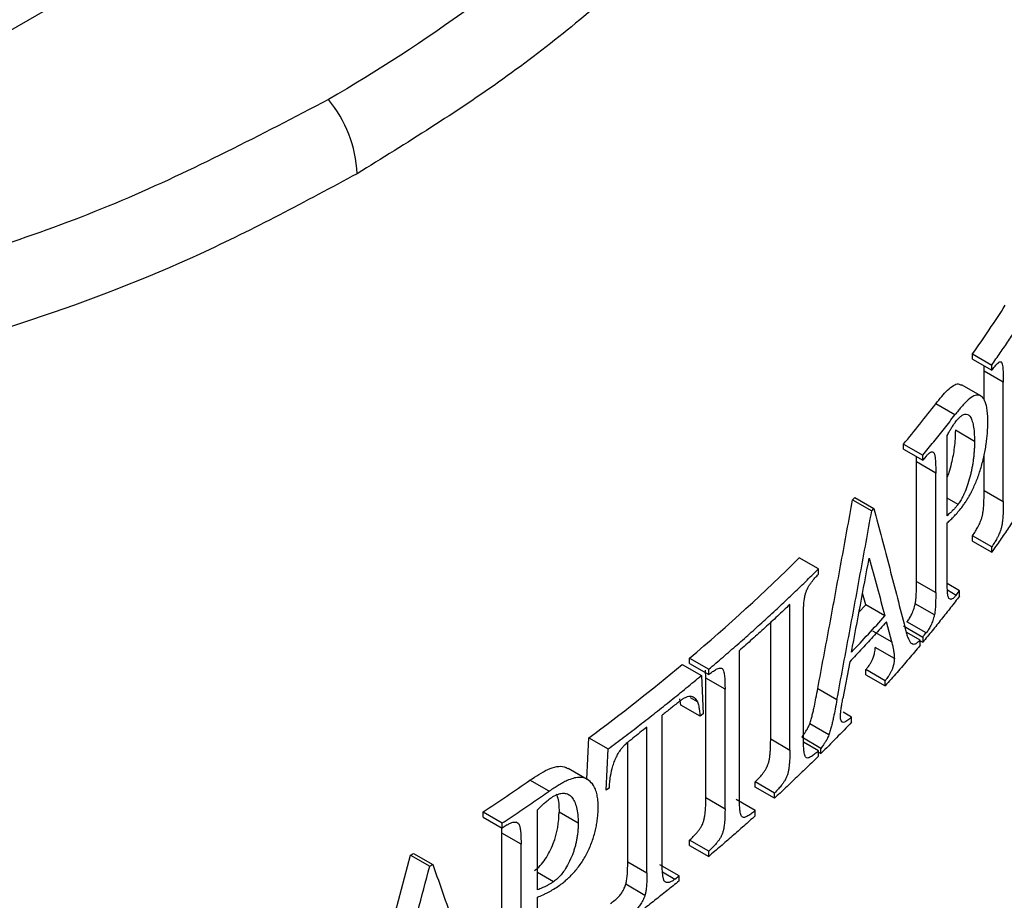
# Model space of a CAD drawing. Units: millimetres. Extents: x -121 to 664, y -32 to 370.
# Drawn here: x 369 to 375, y 126 to 132 of the extents above; entities that cross this region are included whole.
import ezdxf

# ---------------------------------------------------------------- set-up
doc = ezdxf.new("R2010")
doc.units = ezdxf.units.MM

msp = doc.modelspace()

# ---------------------------------------------------------------- linework, layer by layer
at = {"color": 8, "linetype": 'Continuous', "lineweight": 25}
msp.add_line((367.6917, 130.9038), (369.8526, 132.1513), dxfattribs=at)
at = {"color": 7, "linetype": 'Continuous', "lineweight": 25}
for p, q in [((375.2867, 129.3592), (375.2867, 129.394)), ((375.2867, 129.394), (375.4152, 129.3198)), ((375.2867, 129.3592), (375.4152, 129.2849)), ((375.3643, 129.2795), (375.3634, 129.3149)), ((375.3643, 129.0832), (375.3643, 129.2795)), ((375.4928, 129.2053), (375.3643, 129.2795)), ((375.4152, 129.2849), (375.4152, 129.3198)), ((375.4928, 128.4038), (375.4928, 129.2053)), ((375.3409, 129.1125), (375.2123, 129.1867)), ((375.1682, 128.9852), (375.0397, 129.0594)), ((375.3, 128.8081), (375.1714, 128.8823)), ((375.1157, 128.3096), (375.1157, 128.8473)), ((374.8239, 128.7553), (374.8239, 128.7901)), ((374.8239, 128.7901), (374.9525, 128.7159)), ((374.8239, 128.7553), (374.9525, 128.681)), ((374.9111, 128.6701), (374.9103, 128.7054)), ((374.9111, 127.8686), (374.9111, 128.6701)), ((375.0396, 128.5958), (374.9111, 128.6701)), ((374.9525, 128.681), (374.9525, 128.7159)), ((374.9755, 128.7089), (374.9525, 128.681)), ((375.3643, 128.478), (375.3643, 128.717)), ((375.0396, 127.7944), (375.0396, 128.5958)), ((375.3643, 128.478), (375.4928, 128.4038)), ((374.482, 128.4161), (374.6106, 128.3419)), ((374.4969, 128.4323), (374.6254, 128.3581)), ((375.1889, 128.3847), (375.1157, 128.4269)), ((374.6106, 128.3419), (374.6254, 128.3581)), ((375.1157, 127.8898), (375.1157, 128.2609)), ((375.2867, 128.1395), (375.2867, 128.1743)), ((375.4152, 128.1001), (375.2867, 128.1743)), ((375.2867, 128.1395), (375.4152, 128.0653)), ((375.4152, 128.0653), (375.4152, 128.1001)), ((374.2529, 127.9525), (374.1243, 128.0268)), ((374.2529, 127.9177), (374.2529, 127.9525)), ((374.9111, 127.8686), (375.0396, 127.7944)), ((375.1997, 127.8065), (375.1165, 127.8545)), ((375.1177, 127.8119), (375.1774, 127.7774)), ((374.5703, 127.712), (374.5489, 127.7902)), ((375.1774, 127.7774), (375.1997, 127.8065)), ((375.1997, 127.7716), (375.1997, 127.8065)), ((374.0616, 126.7388), (374.0616, 127.7145)), ((374.525, 127.663), (374.5703, 127.712)), ((374.6989, 127.6378), (374.5703, 127.712)), ((375.0308, 127.6446), (374.9022, 127.7188)), ((374.1523, 126.8258), (374.1523, 127.6273)), ((373.9331, 126.813), (373.9331, 127.597)), ((374.7443, 127.4635), (374.7095, 127.5974)), ((374.8239, 127.5704), (374.9525, 127.4962)), ((374.9755, 127.524), (374.8469, 127.5983)), ((374.6157, 127.5377), (374.7443, 127.4635)), ((374.9352, 127.4755), (374.8449, 127.5276)), ((374.9525, 127.4962), (374.9525, 127.4614)), ((374.7621, 127.3522), (374.6336, 127.4264)), ((374.9352, 127.4406), (374.9352, 127.4755)), ((374.9352, 127.4714), (374.9525, 127.4614)), ((373.3887, 127.3191), (373.3887, 127.3539)), ((373.3887, 127.3539), (373.5173, 127.2797)), ((373.7229, 126.4291), (373.7229, 127.4049)), ((373.3395, 127.3126), (373.4681, 127.2384)), ((373.3887, 127.3191), (373.5173, 127.2449)), ((373.5173, 127.2449), (373.5173, 127.2797)), ((374.4629, 127.3304), (374.4171, 127.0851)), ((373.4681, 127.2384), (373.4804, 126.9822)), ((373.4982, 127.221), (373.4966, 127.2745)), ((373.4982, 126.4195), (373.4982, 127.221)), ((373.6268, 127.1468), (373.4982, 127.221)), ((374.5716, 127.243), (374.5716, 127.2779)), ((374.7002, 127.2036), (374.5716, 127.2779)), ((374.5716, 127.243), (374.7002, 127.1688)), ((374.2487, 127.1512), (374.3773, 127.077)), ((374.7002, 127.1688), (374.7002, 127.2036)), ((373.3312, 127.0392), (373.3236, 127.082)), ((373.4426, 127.0609), (373.3949, 127.0885)), ((373.6268, 126.3453), (373.6268, 127.1468)), ((373.4598, 126.965), (373.3312, 127.0392)), ((373.2053, 125.9963), (373.2053, 126.972)), ((373.4804, 126.9822), (373.4598, 126.965)), ((374.4752, 126.96), (374.419, 126.9925)), ((374.4752, 126.9252), (374.4752, 126.96)), ((373.1032, 125.9159), (373.1032, 126.8916)), ((374.323, 126.8397), (374.1945, 126.9139)), ((372.701, 126.5437), (372.7142, 126.82)), ((372.7142, 126.82), (372.8428, 126.7458)), ((374.2699, 126.7498), (374.1413, 126.824)), ((372.9746, 125.9901), (372.9746, 126.787)), ((373.9331, 126.813), (374.0616, 126.7388)), ((374.2529, 126.7329), (374.1528, 126.7907)), ((372.8296, 126.4694), (372.8428, 126.7458)), ((374.2529, 126.698), (374.2529, 126.7329)), ((374.2529, 126.7247), (374.2699, 126.7149)), ((374.2699, 126.7149), (374.2699, 126.7498)), ((372.7035, 126.5411), (372.575, 126.6153)), ((372.4475, 126.462), (372.3189, 126.5362)), ((373.8296, 126.4895), (373.8296, 126.5243)), ((373.9582, 126.4501), (373.8296, 126.5243)), ((373.9582, 126.4152), (373.8296, 126.4895)), ((372.8516, 126.4858), (372.8296, 126.4694)), ((373.9582, 126.4152), (373.9582, 126.4501)), ((373.4982, 126.4195), (373.6268, 126.3453)), ((373.8297, 126.3326), (373.7011, 126.4068)), ((372.0046, 126.2889), (372.0046, 126.3238)), ((372.0046, 126.3238), (372.1332, 126.2495)), ((372.0046, 126.2889), (372.1332, 126.2147)), ((372.3703, 125.8006), (372.3703, 126.3383)), ((372.6429, 126.2481), (372.5143, 126.3223)), ((373.8297, 126.2978), (373.8297, 126.3326)), ((372.1332, 126.2147), (372.1332, 126.2495)), ((372.1664, 126.2366), (372.1332, 126.2147)), ((372.2419, 126.2453), (372.2268, 126.254)), ((372.1308, 126.1812), (372.1297, 126.2167)), ((372.1308, 125.3797), (372.1308, 126.1812)), ((372.2593, 126.107), (372.1308, 126.1812)), ((372.2593, 125.3055), (372.2593, 126.107)), ((373.3887, 126.0994), (373.3887, 126.1343)), ((373.5173, 126.0601), (373.3887, 126.1343)), ((373.3887, 126.0994), (373.5173, 126.0252)), ((371.5184, 126.0331), (371.647, 125.9589)), ((371.5392, 126.0458), (371.6678, 125.9716)), ((373.5173, 126.0252), (373.5173, 126.0601)), ((371.647, 125.9589), (371.6678, 125.9716)), ((372.9746, 125.9901), (373.1032, 125.9159)), ((373.3189, 125.8958), (373.1903, 125.97)), ((372.4778, 125.8558), (372.3703, 125.9179)), ((373.2074, 125.9215), (373.291, 125.8733)), ((373.291, 125.8733), (373.3189, 125.8958)), ((373.3189, 125.861), (373.3189, 125.8958)), ((373.0899, 125.7643), (372.9613, 125.8385)), ((372.3703, 125.3808), (372.3703, 125.7519))]:
    msp.add_line(p, q, dxfattribs=at)
msp.add_arc((370.3238, 130.5641), 0.8372, 2.63929, 39.77207, dxfattribs=at)
at = {"color": 8, "linetype": 'Continuous', "lineweight": 25}
for points, knots in [([(375.4211, 135.1697), (375.3383, 134.994), (375.0908, 134.4689), (374.5661, 133.667), (373.8581, 132.7662), (373.0493, 131.953), (372.1564, 131.2183), (371.4917, 130.8076), (371.1601, 130.6027)], [0, 0, 0, 0, 0.092404, 0.276136, 0.456969, 0.639057, 0.819959, 1, 1, 1, 1]), ([(370.9673, 131.0997), (370.5137, 130.8625), (369.6047, 130.3872), (368.1244, 129.8925), (367.079, 129.7086), (366.5726, 129.6195)], [0, 0, 0, 0, 0.339306, 0.679984, 1, 1, 1, 1]), ([(371.1601, 130.6027), (370.8136, 130.4163), (370.1188, 130.0427), (368.9835, 129.6032), (367.7864, 129.2715), (366.9522, 129.088), (366.5126, 129.0436), (366.5008, 129.0424)], [0, 0, 0, 0, 0.247018, 0.495219, 0.74505, 0.993154, 1, 1, 1, 1])]:
    msp.add_open_spline(points, degree=3, knots=knots, dxfattribs=at)
at = {"color": 7, "linetype": 'Continuous', "lineweight": 25}
for points, knots in [([(374.264, 134.1), (373.8339, 133.4888), (373.3401, 132.9289), (372.2368, 131.9251), (371.6275, 131.4808), (370.9673, 131.0997)], [0, 0, 0, 0, 0.5, 0.5, 1, 1, 1, 1]), ([(375.4152, 129.3198), (375.4341, 129.3468), (375.472, 129.4009), (375.5273, 129.4824), (375.5816, 129.5641), (375.6169, 129.6188), (375.6345, 129.6462)], [0, 0, 0, 0, 0.250008, 0.5, 0.749992, 1, 1, 1, 1]), ([(375.4152, 129.2849), (375.4211, 129.2927), (375.4329, 129.3083), (375.4477, 129.325), (375.459, 129.3355), (375.4675, 129.3414), (375.475, 129.3434), (375.4815, 129.339), (375.4858, 129.326), (375.489, 129.306), (375.4912, 129.2795), (375.4924, 129.2452), (375.4927, 129.2198), (375.4928, 129.2053)], [0, 0, 0, 0, 0.12479, 0.249377, 0.316794, 0.374177, 0.441093, 0.498957, 0.564951, 0.647722, 0.749385, 0.856276, 1, 1, 1, 1]), ([(375.0397, 129.0594), (375.0664, 129.0931), (375.1071, 129.1446), (375.1576, 129.1852), (375.1895, 129.1973), (375.205, 129.1883), (375.2116, 129.1845)], [0, 0, 0, 0, 0.424499, 0.647945, 0.849867, 1, 1, 1, 1]), ([(375.389, 128.9424), (375.3888, 128.9506), (375.3886, 128.9668), (375.3874, 128.9894), (375.3855, 129.01), (375.383, 129.0287), (375.3798, 129.0454), (375.3759, 129.0602), (375.37, 129.0766), (375.3613, 129.0931), (375.3452, 129.1122), (375.3213, 129.1226), (375.2867, 129.1117), (375.2554, 129.0863), (375.2288, 129.0586), (375.2094, 129.0365), (375.1891, 129.0116), (375.1756, 128.9945), (375.1682, 128.9852)], [0, 0, 0, 0, 0.039208, 0.076981, 0.113467, 0.148833, 0.183259, 0.216941, 0.25009, 0.312305, 0.374881, 0.50017, 0.617947, 0.748123, 0.808115, 0.873919, 0.931759, 1, 1, 1, 1]), ([(374.9525, 128.7159), (374.977, 128.7457), (375.0261, 128.8052), (375.098, 128.895), (375.1448, 128.9551), (375.1682, 128.9852)], [0, 0, 0, 0, 0.333338, 0.666662, 1, 1, 1, 1]), ([(375.1157, 128.8473), (375.1211, 128.8568), (375.1308, 128.8737), (375.1454, 128.8981), (375.1595, 128.9206), (375.1693, 128.934), (375.1742, 128.9406)], [0, 0, 0, 0, 0.280592, 0.500367, 0.750184, 1, 1, 1, 1]), ([(375.1742, 128.9406), (375.1779, 128.9451), (375.1851, 128.9539), (375.1955, 128.965), (375.2074, 128.9761), (375.2205, 128.9857), (375.2372, 128.9923), (375.2543, 128.9914), (375.2704, 128.9774), (375.283, 128.9512), (375.2923, 128.9139), (375.2983, 128.866), (375.2994, 128.8279), (375.3, 128.8081)], [0, 0, 0, 0, 0.050659, 0.09816, 0.142687, 0.215098, 0.285895, 0.394134, 0.499922, 0.612997, 0.731956, 0.860078, 1, 1, 1, 1]), ([(375.2142, 128.3657), (375.2194, 128.3727), (375.2294, 128.3865), (375.2439, 128.4082), (375.2575, 128.43), (375.2702, 128.452), (375.2894, 128.4886), (375.3141, 128.5432), (375.3414, 128.622), (375.3594, 128.6911), (375.371, 128.7472), (375.3799, 128.8008), (375.3871, 128.8679), (375.3883, 128.9164), (375.389, 128.9424)], [0, 0, 0, 0, 0.05598, 0.108887, 0.15885, 0.206024, 0.250593, 0.379104, 0.500405, 0.62503, 0.687986, 0.750329, 0.866645, 1, 1, 1, 1]), ([(375.1714, 128.8823), (375.1701, 128.8449), (375.1675, 128.7753), (375.1487, 128.6746), (375.1303, 128.6067), (375.1195, 128.5778), (375.1157, 128.5677)], [0, 0, 0, 0, 0.382773, 0.713203, 0.899712, 1, 1, 1, 1]), ([(375.3, 128.8081), (375.2998, 128.7984), (375.2994, 128.7793), (375.2979, 128.7503), (375.2956, 128.7216), (375.2925, 128.6934), (375.2887, 128.6656), (375.2841, 128.6381), (375.2787, 128.6111), (375.2697, 128.5727), (375.2563, 128.5248), (375.2387, 128.4757), (375.2217, 128.4381), (375.2057, 128.4087), (375.1945, 128.3928), (375.1889, 128.3847)], [0, 0, 0, 0, 0.071449, 0.139617, 0.204788, 0.267291, 0.327495, 0.385815, 0.442706, 0.498659, 0.628352, 0.748574, 0.830165, 0.913267, 1, 1, 1, 1]), ([(374.9755, 128.7089), (374.9804, 128.7144), (374.9903, 128.7254), (375.0046, 128.7363), (375.0176, 128.7388), (375.0243, 128.7336), (375.0276, 128.731)], [0, 0, 0, 0, 0.2521409, 0.5026215, 0.7506159, 1, 1, 1, 1]), ([(375.0276, 128.731), (375.0285, 128.7294), (375.0303, 128.7262), (375.0322, 128.7201), (375.0338, 128.7129), (375.0363, 128.6973), (375.0382, 128.6722), (375.0394, 128.6354), (375.0396, 128.6099), (375.0396, 128.5958)], [0, 0, 0, 0, 0.061553, 0.1248, 0.181525, 0.249547, 0.499492, 0.724042, 1, 1, 1, 1]), ([(375.2867, 128.1743), (375.2932, 128.1845), (375.3049, 128.2026), (375.3197, 128.2283), (375.3303, 128.2491), (375.3388, 128.2675), (375.3463, 128.2873), (375.3526, 128.3098), (375.3568, 128.3327), (375.3595, 128.3542), (375.3612, 128.3761), (375.3627, 128.4024), (375.3639, 128.4372), (375.3641, 128.4634), (375.3643, 128.478)], [0, 0, 0, 0, 0.139099, 0.247601, 0.316687, 0.372075, 0.438503, 0.497869, 0.557038, 0.623309, 0.677281, 0.749015, 0.860023, 1, 1, 1, 1]), ([(374.2487, 127.1512), (374.2754, 127.2933), (374.3284, 127.5757), (374.4061, 127.9973), (374.4568, 128.2771), (374.482, 128.4161)], [0, 0, 0, 0, 0.3373265, 0.6706597, 1, 1, 1, 1]), ([(375.4928, 128.4038), (375.4927, 128.3892), (375.4925, 128.3632), (375.4913, 128.3285), (375.4898, 128.3023), (375.4881, 128.2805), (375.4855, 128.2591), (375.4813, 128.2363), (375.4752, 128.2139), (375.4677, 128.1942), (375.4592, 128.1755), (375.4485, 128.1544), (375.4336, 128.1285), (375.4218, 128.1103), (375.4152, 128.1001)], [0, 0, 0, 0, 0.139462, 0.249653, 0.321474, 0.375467, 0.441247, 0.50037, 0.559051, 0.624503, 0.680732, 0.751254, 0.860218, 1, 1, 1, 1]), ([(374.3773, 127.077), (374.4037, 127.2177), (374.4564, 127.4987), (374.5342, 127.9204), (374.5851, 128.2015), (374.6106, 128.3419)], [0, 0, 0, 0, 0.334066, 0.667398, 1, 1, 1, 1]), ([(374.6254, 128.3581), (374.6607, 128.2243), (374.7312, 127.9572), (374.7996, 127.6915), (374.8337, 127.5588)], [0, 0, 0, 0, 0.5008666, 1, 1, 1, 1]), ([(375.1889, 128.3847), (375.1848, 128.3797), (375.1766, 128.3697), (375.1644, 128.356), (375.151, 128.342), (375.1348, 128.3266), (375.1226, 128.3158), (375.1157, 128.3096)], [0, 0, 0, 0, 0.167262, 0.333848, 0.500022, 0.717265, 1, 1, 1, 1]), ([(375.1157, 128.2609), (375.1239, 128.2683), (375.1362, 128.2793), (375.1527, 128.2954), (375.1688, 128.3119), (375.1894, 128.3346), (375.2058, 128.3551), (375.2142, 128.3657)], [0, 0, 0, 0, 0.250152, 0.37302, 0.500282, 0.741222, 1, 1, 1, 1]), ([(375.6345, 128.3916), (375.6169, 128.3643), (375.5816, 128.3096), (375.5273, 128.2279), (375.472, 128.1464), (375.4341, 128.0923), (375.4152, 128.0653)], [0, 0, 0, 0, 0.250008, 0.5, 0.749992, 1, 1, 1, 1]), ([(373.5173, 127.2797), (373.5496, 127.3071), (373.6141, 127.362), (373.7094, 127.4449), (373.8034, 127.5283), (373.896, 127.6122), (373.9873, 127.6965), (374.0772, 127.7814), (374.1659, 127.8667), (374.2239, 127.9239), (374.2529, 127.9525)], [0, 0, 0, 0, 0.125037, 0.250042, 0.375026, 0.5, 0.624974, 0.749958, 0.874963, 1, 1, 1, 1]), ([(374.1523, 127.6273), (374.1524, 127.64), (374.1526, 127.6652), (374.1539, 127.6988), (374.156, 127.7258), (374.1582, 127.7468), (374.1615, 127.7673), (374.1664, 127.7889), (374.174, 127.8105), (374.1838, 127.8297), (374.195, 127.8476), (374.2101, 127.8689), (374.2298, 127.8928), (374.2452, 127.9094), (374.2529, 127.9177)], [0, 0, 0, 0, 0.125041, 0.249799, 0.321432, 0.375586, 0.441484, 0.500819, 0.559417, 0.624261, 0.681671, 0.750909, 0.875293, 1, 1, 1, 1]), ([(375.1279, 127.7554), (375.127, 127.7569), (375.1253, 127.7601), (375.1225, 127.7683), (375.1194, 127.7858), (375.1172, 127.8149), (375.1158, 127.8514), (375.1157, 127.877), (375.1157, 127.8898)], [0, 0, 0, 0, 0.062897, 0.125175, 0.249817, 0.499786, 0.74986, 1, 1, 1, 1]), ([(374.9022, 127.7188), (374.903, 127.7231), (374.9046, 127.7321), (374.9064, 127.7455), (374.9079, 127.7608), (374.909, 127.7779), (374.9102, 127.8011), (374.9109, 127.8315), (374.911, 127.8552), (374.9111, 127.8686)], [0, 0, 0, 0, 0.078594, 0.161559, 0.249672, 0.371233, 0.499514, 0.715989, 1, 1, 1, 1]), ([(375.1997, 127.7716), (375.1797, 127.7456), (375.1397, 127.6936), (375.0783, 127.6159), (375.0161, 127.5385), (374.9737, 127.4871), (374.9525, 127.4614)], [0, 0, 0, 0, 0.250008, 0.5, 0.749992, 1, 1, 1, 1]), ([(375.0396, 127.7944), (375.0396, 127.781), (375.0394, 127.7574), (375.0387, 127.7271), (375.0376, 127.7037), (375.0363, 127.6844), (375.0344, 127.6649), (375.0319, 127.6511), (375.0308, 127.6446)], [0, 0, 0, 0, 0.281857, 0.500655, 0.627693, 0.751003, 0.88072, 1, 1, 1, 1]), ([(375.1774, 127.7774), (375.1728, 127.7718), (375.1635, 127.7607), (375.1499, 127.7499), (375.1374, 127.7472), (375.1311, 127.7526), (375.1279, 127.7554)], [0, 0, 0, 0, 0.252294, 0.50275, 0.750833, 1, 1, 1, 1]), ([(374.0616, 127.7145), (374.034, 127.6885), (373.9789, 127.6364), (373.8947, 127.5588), (373.8095, 127.4816), (373.7518, 127.4304), (373.7229, 127.4049)], [0, 0, 0, 0, 0.250009, 0.5, 0.749991, 1, 1, 1, 1]), ([(374.8469, 127.5983), (374.85, 127.6023), (374.856, 127.61), (374.8644, 127.6226), (374.8719, 127.6353), (374.8791, 127.6494), (374.8859, 127.6649), (374.892, 127.6816), (374.8974, 127.6996), (374.9005, 127.7119), (374.9022, 127.7188)], [0, 0, 0, 0, 0.1429959, 0.2732334, 0.391826, 0.5002467, 0.6288441, 0.7490206, 0.8606793, 1, 1, 1, 1]), ([(375.0308, 127.6446), (375.0291, 127.6378), (375.026, 127.6255), (375.0188, 127.6012), (375.0074, 127.5735), (374.9946, 127.5504), (374.9838, 127.5348), (374.9784, 127.5278), (374.9755, 127.524)], [0, 0, 0, 0, 0.138942, 0.250478, 0.50047, 0.749665, 0.865769, 1, 1, 1, 1]), ([(374.7095, 127.5974), (374.6826, 127.5675), (374.629, 127.5078), (374.5468, 127.4188), (374.4908, 127.3598), (374.4629, 127.3304)], [0, 0, 0, 0, 0.333338, 0.666662, 1, 1, 1, 1]), ([(374.9352, 127.4755), (374.9286, 127.469), (374.9155, 127.4562), (374.8966, 127.4461), (374.8797, 127.4472), (374.8677, 127.4622), (374.8577, 127.4828), (374.8495, 127.5046), (374.8415, 127.5308), (374.8366, 127.5484), (374.8337, 127.5588)], [0, 0, 0, 0, 0.124896, 0.249437, 0.373823, 0.49876, 0.613507, 0.749259, 0.849956, 1, 1, 1, 1]), ([(374.5716, 127.2779), (374.5756, 127.2829), (374.5827, 127.2919), (374.5936, 127.3069), (374.6035, 127.3223), (374.614, 127.3412), (374.6232, 127.3639), (374.6296, 127.3879), (374.633, 127.4092), (374.6334, 127.4206), (374.6336, 127.4264)], [0, 0, 0, 0, 0.140596, 0.248914, 0.387124, 0.498675, 0.640372, 0.784677, 0.891738, 1, 1, 1, 1]), ([(374.9352, 127.4406), (374.9097, 127.4102), (374.8586, 127.3495), (374.7803, 127.2589), (374.7269, 127.1988), (374.7002, 127.1688)], [0, 0, 0, 0, 0.333338, 0.666662, 1, 1, 1, 1]), ([(374.7443, 127.4635), (374.7466, 127.4539), (374.7507, 127.4371), (374.7554, 127.4147), (374.7583, 127.3975), (374.7603, 127.3839), (374.7615, 127.3691), (374.7619, 127.3583), (374.7621, 127.3522)], [0, 0, 0, 0, 0.283478, 0.500067, 0.63952, 0.750239, 0.858451, 1, 1, 1, 1]), ([(374.7621, 127.3522), (374.762, 127.348), (374.7617, 127.3404), (374.7601, 127.3243), (374.7561, 127.3051), (374.7494, 127.2837), (374.7417, 127.2655), (374.7322, 127.2483), (374.7223, 127.2328), (374.7113, 127.2177), (374.7042, 127.2087), (374.7002, 127.2036)], [0, 0, 0, 0, 0.079002, 0.143105, 0.285688, 0.393439, 0.500049, 0.611519, 0.750092, 0.858763, 1, 1, 1, 1]), ([(373.5173, 127.2449), (373.5258, 127.2515), (373.543, 127.2646), (373.5646, 127.2784), (373.5812, 127.286), (373.5934, 127.2892), (373.6039, 127.2883), (373.6119, 127.2811), (373.617, 127.2687), (373.6206, 127.2545), (373.6229, 127.2376), (373.6245, 127.2208), (373.6257, 127.2023), (373.6265, 127.1781), (373.6267, 127.1591), (373.6268, 127.1468)], [0, 0, 0, 0, 0.124877, 0.249415, 0.317945, 0.375999, 0.440535, 0.498799, 0.557753, 0.623827, 0.678705, 0.750045, 0.808443, 0.874896, 1, 1, 1, 1]), ([(372.8428, 126.7458), (372.8787, 126.7726), (372.9506, 126.8263), (373.0568, 126.9076), (373.1617, 126.9895), (373.2652, 127.0719), (373.3675, 127.1548), (373.4346, 127.2105), (373.4681, 127.2384)], [0, 0, 0, 0, 0.166691, 0.333353, 0.5, 0.666647, 0.833309, 1, 1, 1, 1]), ([(374.1945, 126.9139), (374.1978, 126.9241), (374.2041, 126.9439), (374.2122, 126.9734), (374.2193, 127.003), (374.2277, 127.0406), (374.2377, 127.0904), (374.2448, 127.1296), (374.2487, 127.1512)], [0, 0, 0, 0, 0.129037, 0.249632, 0.368939, 0.499814, 0.723828, 1, 1, 1, 1]), ([(373.3169, 127.0616), (373.3241, 127.067), (373.3372, 127.0768), (373.3569, 127.0893), (373.3752, 127.0977), (373.3979, 127.1024), (373.4228, 127.0932), (373.4357, 127.0722), (373.4426, 127.0609)], [0, 0, 0, 0, 0.1370693, 0.2528572, 0.3830769, 0.5020594, 0.7317853, 1, 1, 1, 1]), ([(374.4009, 126.9605), (374.4013, 126.9702), (374.4018, 126.9842), (374.4043, 127.0049), (374.4069, 127.0244), (374.4112, 127.0515), (374.415, 127.0729), (374.4171, 127.0851)], [0, 0, 0, 0, 0.249647, 0.361901, 0.499748, 0.714956, 1, 1, 1, 1]), ([(373.4426, 127.0609), (373.4441, 127.0567), (373.4472, 127.0479), (373.4508, 127.0328), (373.4541, 127.0147), (373.4571, 126.9919), (373.4589, 126.9746), (373.4598, 126.965)], [0, 0, 0, 0, 0.154799, 0.321054, 0.499456, 0.721768, 1, 1, 1, 1]), ([(374.3773, 127.077), (374.3734, 127.0554), (374.3663, 127.0162), (374.3563, 126.9664), (374.3479, 126.9288), (374.3407, 126.8992), (374.3327, 126.8697), (374.3263, 126.8499), (374.323, 126.8397)], [0, 0, 0, 0, 0.276114, 0.500219, 0.630897, 0.750274, 0.870877, 1, 1, 1, 1]), ([(374.4752, 126.96), (374.4706, 126.9559), (374.4626, 126.9488), (374.4501, 126.9387), (374.4388, 126.931), (374.4272, 126.9248), (374.4167, 126.923), (374.4094, 126.9282), (374.4051, 126.9353), (374.4027, 126.9419), (374.4013, 126.9504), (374.401, 126.9569), (374.4009, 126.9605)], [0, 0, 0, 0, 0.144373, 0.25005, 0.390532, 0.50005, 0.624538, 0.74939, 0.814963, 0.875088, 0.931332, 1, 1, 1, 1]), ([(374.1413, 126.824), (374.1469, 126.8317), (374.1564, 126.845), (374.1684, 126.8627), (374.1767, 126.8763), (374.1829, 126.8876), (374.1888, 126.9), (374.1924, 126.9089), (374.1945, 126.9139)], [0, 0, 0, 0, 0.293774, 0.502414, 0.637289, 0.751211, 0.860463, 1, 1, 1, 1]), ([(372.93, 126.7458), (372.9336, 126.75), (372.9399, 126.7576), (372.9493, 126.7679), (372.9587, 126.7769), (372.9711, 126.7881), (372.988, 126.8024), (373.0013, 126.8128), (373.0088, 126.8187)], [0, 0, 0, 0, 0.140872, 0.249713, 0.361117, 0.499922, 0.716389, 1, 1, 1, 1]), ([(374.2529, 126.7329), (374.2452, 126.7259), (374.2298, 126.7119), (374.2101, 126.6972), (374.1949, 126.6887), (374.1838, 126.6848), (374.1741, 126.685), (374.1665, 126.6916), (374.1616, 126.7036), (374.1582, 126.7176), (374.156, 126.7345), (374.1539, 126.7574), (374.1526, 126.7884), (374.1524, 126.8133), (374.1523, 126.8258)], [0, 0, 0, 0, 0.12482, 0.249352, 0.318269, 0.376015, 0.440625, 0.498771, 0.55759, 0.623671, 0.678422, 0.750019, 0.874872, 1, 1, 1, 1]), ([(374.323, 126.8397), (374.321, 126.8347), (374.3173, 126.8258), (374.3115, 126.8133), (374.3052, 126.802), (374.2969, 126.7883), (374.2849, 126.7707), (374.2754, 126.7575), (374.2699, 126.7498)], [0, 0, 0, 0, 0.139743, 0.249245, 0.363719, 0.499544, 0.707252, 1, 1, 1, 1]), ([(373.8296, 126.5243), (373.8385, 126.5334), (373.8545, 126.5497), (373.8745, 126.573), (373.889, 126.5925), (373.9005, 126.6102), (373.9106, 126.6294), (373.9186, 126.6509), (373.9236, 126.6726), (373.927, 126.693), (373.9291, 126.7141), (373.9307, 126.7339), (373.9319, 126.7549), (373.9328, 126.7809), (373.9329, 126.8003), (373.9331, 126.813)], [0, 0, 0, 0, 0.137864, 0.246623, 0.313467, 0.371, 0.437484, 0.496863, 0.555396, 0.622616, 0.675586, 0.748554, 0.807466, 0.874209, 1, 1, 1, 1]), ([(372.8516, 126.4858), (372.8524, 126.4972), (372.8537, 126.518), (372.8582, 126.5606), (372.8664, 126.6045), (372.8807, 126.6502), (372.8945, 126.6842), (372.9108, 126.7168), (372.9237, 126.7362), (372.93, 126.7458)], [0, 0, 0, 0, 0.136707, 0.250681, 0.500113, 0.627158, 0.750916, 0.877067, 1, 1, 1, 1]), ([(374.0616, 126.7388), (374.0615, 126.7309), (374.0614, 126.7183), (374.0611, 126.6989), (374.0605, 126.6813), (374.0593, 126.6605), (374.0577, 126.6408), (374.0557, 126.6199), (374.0525, 126.5999), (374.0476, 126.5784), (374.04, 126.557), (374.03, 126.5376), (374.0185, 126.5195), (374.0037, 126.4996), (373.9834, 126.4758), (373.9672, 126.4593), (373.9582, 126.4501)], [0, 0, 0, 0, 0.078186, 0.124487, 0.190486, 0.248839, 0.321682, 0.37415, 0.43984, 0.4986, 0.557261, 0.622585, 0.681468, 0.750148, 0.860245, 1, 1, 1, 1]), ([(374.2529, 126.698), (374.2289, 126.6743), (374.1808, 126.6268), (374.1075, 126.5559), (374.0335, 126.4854), (373.9833, 126.4386), (373.9582, 126.4152)], [0, 0, 0, 0, 0.250007, 0.5, 0.749993, 1, 1, 1, 1]), ([(372.3189, 126.5362), (372.3592, 126.5629), (372.4207, 126.6037), (372.4974, 126.6298), (372.544, 126.6316), (372.5654, 126.6182), (372.5738, 126.613)], [0, 0, 0, 0, 0.432783, 0.661088, 0.867638, 1, 1, 1, 1]), ([(372.7766, 126.3566), (372.7764, 126.3642), (372.7761, 126.3792), (372.7745, 126.4004), (372.7721, 126.4202), (372.7677, 126.4453), (372.7593, 126.4741), (372.7421, 126.5078), (372.7156, 126.5364), (372.6815, 126.5531), (372.6454, 126.5566), (372.6085, 126.55), (372.5725, 126.5363), (372.5386, 126.5193), (372.5092, 126.5024), (372.4786, 126.483), (372.4583, 126.4693), (372.4475, 126.462)], [0, 0, 0, 0, 0.037494, 0.07374, 0.108842, 0.142913, 0.214145, 0.284989, 0.391872, 0.499078, 0.577316, 0.660104, 0.749353, 0.809661, 0.874624, 0.932861, 1, 1, 1, 1]), ([(372.1332, 126.2495), (372.1685, 126.2729), (372.2392, 126.3197), (372.344, 126.3905), (372.413, 126.4382), (372.4475, 126.462)], [0, 0, 0, 0, 0.333337, 0.666663, 1, 1, 1, 1]), ([(372.4562, 126.4158), (372.4619, 126.4194), (372.4728, 126.4263), (372.4887, 126.4347), (372.5068, 126.4427), (372.5269, 126.4485), (372.5519, 126.4499), (372.5774, 126.4431), (372.6008, 126.4234), (372.6186, 126.3932), (372.6318, 126.3537), (372.6404, 126.305), (372.642, 126.2676), (372.6429, 126.2481)], [0, 0, 0, 0, 0.050106, 0.097537, 0.142522, 0.214837, 0.285635, 0.393036, 0.499807, 0.612118, 0.731181, 0.859745, 1, 1, 1, 1]), ([(372.4943, 126.445), (372.4971, 126.4395), (372.5126, 126.4082), (372.5136, 126.3611), (372.5143, 126.3223)], [0, 0, 0, 0, 0.175619, 1, 1, 1, 1]), ([(373.8297, 126.3326), (373.8215, 126.3258), (373.805, 126.3123), (373.784, 126.2982), (373.7678, 126.2902), (373.7559, 126.2866), (373.7455, 126.2871), (373.7375, 126.2942), (373.7324, 126.3066), (373.729, 126.3207), (373.7268, 126.3378), (373.7247, 126.3608), (373.7233, 126.3919), (373.7231, 126.4167), (373.7229, 126.4291)], [0, 0, 0, 0, 0.124763, 0.248965, 0.318086, 0.375665, 0.440557, 0.499109, 0.558141, 0.624076, 0.677273, 0.749952, 0.874968, 1, 1, 1, 1]), ([(372.3703, 126.3383), (372.3783, 126.3463), (372.3925, 126.3606), (372.4138, 126.381), (372.4345, 126.3997), (372.449, 126.4104), (372.4562, 126.4158)], [0, 0, 0, 0, 0.280904, 0.500414, 0.750208, 1, 1, 1, 1]), ([(372.5154, 125.8298), (372.5229, 125.8354), (372.5377, 125.8464), (372.5595, 125.8646), (372.5804, 125.8837), (372.6004, 125.9038), (372.6304, 125.9369), (372.6682, 125.9861), (372.7022, 126.0461), (372.7243, 126.0959), (372.744, 126.1476), (372.7588, 126.1994), (372.7682, 126.2497), (372.7729, 126.2857), (372.7757, 126.3216), (372.7763, 126.3446), (372.7766, 126.3566)], [0, 0, 0, 0, 0.053646, 0.105548, 0.155885, 0.204853, 0.252666, 0.380544, 0.500597, 0.563354, 0.626393, 0.751579, 0.81195, 0.875538, 0.934893, 1, 1, 1, 1]), ([(373.3887, 126.1343), (373.3972, 126.1422), (373.4143, 126.1579), (373.4358, 126.1809), (373.4523, 126.2014), (373.4644, 126.2189), (373.475, 126.2378), (373.4832, 126.2592), (373.4885, 126.2806), (373.492, 126.3008), (373.4943, 126.3216), (373.4966, 126.3484), (373.4979, 126.3817), (373.4981, 126.4069), (373.4982, 126.4195)], [0, 0, 0, 0, 0.124338, 0.248353, 0.31575, 0.373245, 0.43903, 0.498147, 0.55753, 0.623578, 0.677629, 0.749515, 0.874637, 1, 1, 1, 1]), ([(372.3493, 125.9301), (372.3748, 125.9486), (372.4, 125.9748), (372.4431, 126.0385), (372.4607, 126.0747), (372.5034, 126.1843), (372.5131, 126.2568), (372.5143, 126.3223)], [0, 0, 0, 0, 0.25, 0.25, 0.5, 0.5, 1, 1, 1, 1]), ([(373.6268, 126.3453), (373.6267, 126.3327), (373.6265, 126.3135), (373.6257, 126.2879), (373.6245, 126.2675), (373.6229, 126.2479), (373.6206, 126.2272), (373.6172, 126.207), (373.6121, 126.1858), (373.6041, 126.1646), (373.5936, 126.1456), (373.5814, 126.1279), (373.5647, 126.107), (373.5431, 126.0839), (373.5259, 126.068), (373.5173, 126.0601)], [0, 0, 0, 0, 0.124999, 0.191199, 0.249565, 0.320384, 0.374821, 0.440394, 0.499473, 0.557953, 0.622835, 0.681278, 0.7501, 0.874918, 1, 1, 1, 1]), ([(373.8297, 126.2978), (373.8042, 126.2749), (373.7531, 126.2291), (373.6754, 126.1608), (373.5969, 126.0928), (373.5438, 126.0477), (373.5173, 126.0252)], [0, 0, 0, 0, 0.2500071, 0.5, 0.7499929, 1, 1, 1, 1]), ([(376.4228, 126.2732), (376.298, 125.9042), (376.0484, 125.1664), (375.4249, 124.0956), (374.6267, 123.0658), (373.6442, 122.0898), (372.493, 121.1777), (371.1841, 120.3392), (369.7315, 119.584), (368.1525, 118.9176), (366.458, 118.3573), (365.0969, 117.9832), (364.286, 117.8344), (364.0951, 117.7994)], [0, 0, 0, 0, 0.0970153, 0.1940307, 0.291046, 0.3880614, 0.4850767, 0.582092, 0.6791074, 0.7761227, 0.873138, 0.9701534, 1, 1, 1, 1]), ([(372.1664, 126.2366), (372.1736, 126.2409), (372.188, 126.2495), (372.2089, 126.2567), (372.2276, 126.2555), (372.2371, 126.2487), (372.2419, 126.2453)], [0, 0, 0, 0, 0.252331, 0.503027, 0.750691, 1, 1, 1, 1]), ([(372.2419, 126.2453), (372.2432, 126.2434), (372.2459, 126.2397), (372.2487, 126.2331), (372.2509, 126.2254), (372.2532, 126.215), (372.2554, 126.2004), (372.2588, 126.1647), (372.2591, 126.1324), (372.2593, 126.107)], [0, 0, 0, 0, 0.062812, 0.124745, 0.180722, 0.249503, 0.365433, 0.499576, 1, 1, 1, 1]), ([(372.6429, 126.2481), (372.6426, 126.2386), (372.6421, 126.2201), (372.6398, 126.192), (372.6366, 126.1646), (372.6322, 126.1378), (372.6267, 126.1117), (372.6201, 126.0861), (372.6125, 126.0612), (372.5995, 126.0256), (372.5799, 125.9813), (372.5536, 125.936), (372.5278, 125.9019), (372.5035, 125.8759), (372.4865, 125.8626), (372.4778, 125.8558)], [0, 0, 0, 0, 0.0720421, 0.1407472, 0.2063539, 0.2691361, 0.329406, 0.3875166, 0.4438613, 0.4988714, 0.6294897, 0.7491733, 0.831156, 0.9139221, 1, 1, 1, 1]), ([(371.3218, 124.747), (371.3765, 124.9487), (371.4859, 125.3521), (371.5933, 125.7566), (371.647, 125.9589)], [0, 0, 0, 0, 0.50004, 1, 1, 1, 1]), ([(371.6678, 125.9716), (371.7174, 125.8298), (371.8166, 125.5461), (371.9141, 125.2636), (371.9628, 125.1223)], [0, 0, 0, 0, 0.5001056, 1, 1, 1, 1]), ([(372.9613, 125.8385), (372.9625, 125.8428), (372.9648, 125.8517), (372.9674, 125.8651), (372.9697, 125.8801), (372.9715, 125.8975), (372.9732, 125.9211), (372.9743, 125.9524), (372.9745, 125.9765), (372.9746, 125.9901)], [0, 0, 0, 0, 0.0788435, 0.1618412, 0.2495654, 0.3623254, 0.4993052, 0.7174868, 1, 1, 1, 1]), ([(373.2214, 125.858), (373.22, 125.8601), (373.2173, 125.8643), (373.2145, 125.8723), (373.2125, 125.8812), (373.2105, 125.8919), (373.2087, 125.9051), (373.2069, 125.9263), (373.2056, 125.9567), (373.2054, 125.9823), (373.2053, 125.9963)], [0, 0, 0, 0, 0.073982, 0.142387, 0.212053, 0.28504, 0.387264, 0.499314, 0.727356, 1, 1, 1, 1]), ([(373.1032, 125.9159), (373.103, 125.9024), (373.1028, 125.8783), (373.1017, 125.8442), (373.0994, 125.8149), (373.0958, 125.7887), (373.0918, 125.772), (373.0899, 125.7643)], [0, 0, 0, 0, 0.280625, 0.500971, 0.693661, 0.859223, 1, 1, 1, 1]), ([(372.4778, 125.8558), (372.4718, 125.8519), (372.4598, 125.8441), (372.4418, 125.8338), (372.422, 125.8234), (372.3982, 125.8124), (372.3804, 125.8049), (372.3703, 125.8006)], [0, 0, 0, 0, 0.167055, 0.33363, 0.500023, 0.716936, 1, 1, 1, 1]), ([(372.3703, 125.7519), (372.3824, 125.757), (372.4003, 125.7648), (372.4245, 125.7763), (372.4482, 125.7884), (372.4786, 125.8056), (372.5028, 125.8215), (372.5154, 125.8298)], [0, 0, 0, 0, 0.250172, 0.373115, 0.500319, 0.741485, 1, 1, 1, 1]), ([(372.8875, 125.7311), (372.8916, 125.7345), (372.8995, 125.7411), (372.9107, 125.7519), (372.9208, 125.7629), (372.9304, 125.7751), (372.9395, 125.789), (372.9478, 125.8042), (372.9551, 125.8209), (372.9591, 125.8323), (372.9613, 125.8385)], [0, 0, 0, 0, 0.142264, 0.272202, 0.390854, 0.499584, 0.623905, 0.749007, 0.862085, 1, 1, 1, 1]), ([(373.3189, 125.861), (373.2917, 125.839), (373.2373, 125.7951), (373.1547, 125.7296), (373.0713, 125.6644), (373.015, 125.6213), (372.9869, 125.5997)], [0, 0, 0, 0, 0.250007, 0.5, 0.749993, 1, 1, 1, 1]), ([(373.291, 125.8733), (373.2845, 125.8683), (373.2714, 125.8584), (373.2523, 125.8498), (373.2348, 125.8489), (373.2259, 125.8549), (373.2214, 125.858)], [0, 0, 0, 0, 0.2526411, 0.503448, 0.7512015, 1, 1, 1, 1]), ([(373.0899, 125.7643), (373.0877, 125.758), (373.0837, 125.7467), (373.0763, 125.73), (373.068, 125.7147), (373.0559, 125.6963), (373.0384, 125.6758), (373.0239, 125.6636), (373.0161, 125.6569)], [0, 0, 0, 0, 0.137733, 0.250783, 0.376604, 0.501883, 0.728487, 1, 1, 1, 1])]:
    msp.add_open_spline(points, degree=3, knots=knots, dxfattribs=at)
for points in [[(375.2867, 129.394), (375.3628, 129.5021), (375.4359, 129.6109), (375.5059, 129.7204)], [(374.8239, 128.7901), (374.898, 128.8793), (374.9699, 128.9691), (375.0397, 129.0594)], [(374.482, 128.4161), (374.487, 128.4215), (374.4919, 128.4269), (374.4969, 128.4323)], [(373.3887, 127.3539), (373.648, 127.5729), (373.8935, 127.7974), (374.1243, 128.0268)], [(374.4749, 127.3953), (374.5147, 127.6049), (374.554, 127.8147), (374.5928, 128.0247)], [(374.5928, 128.0247), (374.6285, 127.8956), (374.6639, 127.7666), (374.6989, 127.6378)], [(374.4749, 127.3953), (374.5513, 127.4756), (374.626, 127.5564), (374.6989, 127.6378)], [(374.9525, 127.4962), (374.9602, 127.5055), (374.9678, 127.5148), (374.9755, 127.524)], [(372.7142, 126.82), (372.9306, 126.9808), (373.1391, 127.1451), (373.3395, 127.3126)], [(373.3169, 127.0616), (373.2984, 127.0466), (373.2614, 127.0167), (373.224, 126.9869), (373.2053, 126.972)], [(373.1032, 126.8916), (373.0875, 126.8794), (373.0562, 126.8551), (373.0246, 126.8308), (373.0088, 126.8187)], [(374.4752, 126.9252), (374.4415, 126.89), (374.3741, 126.8196), (374.3046, 126.7498), (374.2699, 126.7149)], [(372.0046, 126.3238), (372.1109, 126.3938), (372.2157, 126.4646), (372.3189, 126.5362)], [(371.1932, 124.8213), (371.303, 125.2244), (371.4114, 125.6284), (371.5184, 126.0331)], [(371.5184, 126.0331), (371.5253, 126.0373), (371.5323, 126.0416), (371.5392, 126.0458)], [(372.8583, 125.7088), (372.868, 125.7162), (372.8778, 125.7237), (372.8875, 125.7311)]]:
    msp.add_open_spline(points, degree=3, dxfattribs=at)

doc.saveas('drawing.dxf')
